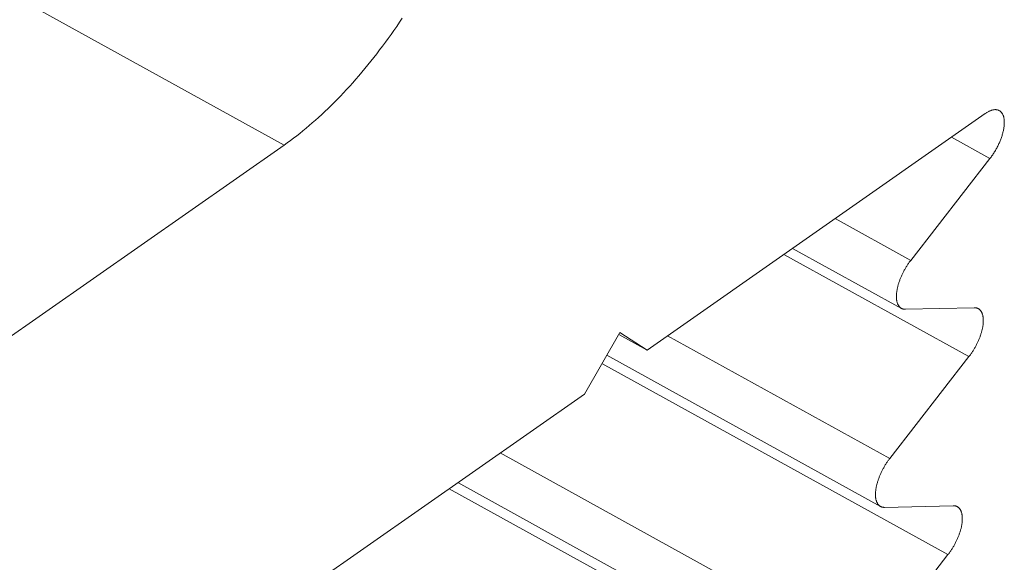
# Model space of a CAD drawing. Units: inches. Extents: x 2.6 to 39.5, y 3.4 to 11.9.
# Drawn here: x 11.9 to 11.9, y 7.6 to 7.6 of the extents above; entities that cross this region are included whole.
import ezdxf

# ---------------------------------------------------------------- set-up
doc = ezdxf.new("R2010")
doc.units = ezdxf.units.IN
doc.header["$MEASUREMENT"] = 0
doc.layers.get('0').update_dxf_attribs({"linetype": 'CONTINUOUS'})
doc.layers.add('DETAIL', color=1, linetype='CONTINUOUS')

# ---------------------------------------------------------------- blocks, each defined once
blk = doc.blocks.new('A$Ce90a5b47')
at = {"color": 0, "linetype": 'Continuous', "lineweight": 0, "extrusion": (-1.94289e-16, 0.816497, 0.57735)}
for p, q in [((25.19069, -7.40807), (29.72793, -9.91112)), ((29.80426, -9.95425), (29.87539, -9.90451)), ((29.72793, -9.91112), (29.66691, -9.95376)), ((29.86828, -9.90948), (29.8764, -9.91396)), ((29.8764, -9.91396), (29.85974, -9.93537)), ((29.84381, -9.92659), (29.85974, -9.93537)), ((29.85777, -9.94545), (29.83489, -9.93283)), ((29.83305, -9.93412), (29.87199, -9.95559)), ((29.85865, -9.94565), (29.87308, -9.94532)), ((29.79109, -9.96346), (29.79855, -9.95052)), ((29.79855, -9.95052), (29.80426, -9.95425)), ((29.7983, -9.95096), (29.80426, -9.95425)), ((29.80858, -9.95122), (29.85532, -9.97701)), ((29.85336, -9.98708), (29.79579, -9.95531)), ((29.87199, -9.95559), (29.85532, -9.97701)), ((29.79478, -9.95705), (29.86757, -9.99721)), ((29.73111, -10.00539), (29.79109, -9.96346)), ((29.77338, -9.97584), (29.85091, -10.01863)), ((29.76264, -9.98335), (29.86316, -10.03882)), ((29.84895, -10.02869), (29.76447, -9.98207)), ((29.85424, -9.98728), (29.86866, -9.98694)), ((29.86757, -9.99721), (29.85091, -10.01863))]:
    blk.add_line(p, q, dxfattribs=at)
at = {"color": 0, "linetype": 'Continuous', "lineweight": 0}
for points in [[(29.75277, -9.88446), (29.75219, -9.88532), (29.75161, -9.88617), (29.75102, -9.88702), (29.75043, -9.88785), (29.74983, -9.88869), (29.74923, -9.88951), (29.74862, -9.89033), (29.74801, -9.89113), (29.7474, -9.89193), (29.74678, -9.89273), (29.74616, -9.89351), (29.74553, -9.89428), (29.7449, -9.89505), (29.74427, -9.8958), (29.74363, -9.89655), (29.74299, -9.89729), (29.74235, -9.89801), (29.74171, -9.89873), (29.74106, -9.89943), (29.74041, -9.90013), (29.73976, -9.90081), (29.73911, -9.90149), (29.73846, -9.90215), (29.7378, -9.9028), (29.73715, -9.90344), (29.73649, -9.90407), (29.73583, -9.90469), (29.73517, -9.9053), (29.73451, -9.90589), (29.73385, -9.90647), (29.73319, -9.90704), (29.73253, -9.90759), (29.73187, -9.90814), (29.73122, -9.90867), (29.73056, -9.90919), (29.7299, -9.90969), (29.72924, -9.91018), (29.72858, -9.91066), (29.72793, -9.91112)], [(29.87539, -9.90451), (29.87551, -9.90443), (29.87564, -9.90434), (29.87577, -9.90426), (29.8759, -9.90419), (29.87602, -9.90412), (29.87614, -9.90406), (29.87627, -9.904), (29.87639, -9.90394), (29.87651, -9.9039), (29.87663, -9.90385), (29.87675, -9.90381), (29.87687, -9.90378), (29.87698, -9.90375), (29.87709, -9.90373), (29.8772, -9.90371), (29.87731, -9.90369), (29.87742, -9.90368), (29.87753, -9.90368), (29.87763, -9.90368), (29.87773, -9.90369), (29.87783, -9.9037), (29.87793, -9.90372), (29.87802, -9.90374), (29.87811, -9.90377), (29.8782, -9.9038), (29.87829, -9.90384), (29.87837, -9.90389), (29.87845, -9.90393), (29.87853, -9.90399), (29.8786, -9.90404), (29.87868, -9.90411), (29.87874, -9.90418), (29.87881, -9.90425), (29.87887, -9.90433), (29.87893, -9.90441), (29.87899, -9.90449), (29.87904, -9.90459), (29.87909, -9.90468), (29.87914, -9.90478), (29.87918, -9.90489), (29.87922, -9.90499), (29.87925, -9.90511), (29.87929, -9.90522), (29.87931, -9.90534), (29.87934, -9.90547), (29.87936, -9.9056), (29.87938, -9.90573), (29.87939, -9.90587), (29.87941, -9.90601), (29.87941, -9.90615), (29.87942, -9.90629), (29.87942, -9.90644), (29.87941, -9.90659), (29.87941, -9.90675), (29.8794, -9.90691), (29.87938, -9.90707), (29.87936, -9.90723), (29.87934, -9.9074), (29.87932, -9.90756), (29.87929, -9.90773), (29.87926, -9.90791), (29.87922, -9.90808), (29.87918, -9.90826), (29.87914, -9.90843), (29.87909, -9.90861), (29.87904, -9.90879), (29.87899, -9.90897), (29.87894, -9.90915), (29.87888, -9.90934), (29.87881, -9.90952), (29.87875, -9.90971), (29.87868, -9.90989), (29.87861, -9.91008), (29.87853, -9.91026), (29.87846, -9.91045), (29.87838, -9.91063), (29.87829, -9.91082), (29.87821, -9.91101), (29.87812, -9.91119), (29.87803, -9.91137), (29.87793, -9.91156), (29.87784, -9.91174), (29.87774, -9.91192), (29.87764, -9.9121), (29.87754, -9.91228), (29.87743, -9.91246), (29.87732, -9.91263), (29.87721, -9.9128), (29.8771, -9.91298), (29.87699, -9.91315), (29.87688, -9.91331), (29.87676, -9.91348), (29.87664, -9.91364), (29.87652, -9.9138), (29.8764, -9.91396)], [(29.85974, -9.93537), (29.85964, -9.9355), (29.85954, -9.93563), (29.85944, -9.93576), (29.85935, -9.9359), (29.85925, -9.93603), (29.85916, -9.93617), (29.85907, -9.93631), (29.85898, -9.93644), (29.85889, -9.93659), (29.8588, -9.93673), (29.85871, -9.93687), (29.85862, -9.93701), (29.85854, -9.93716), (29.85846, -9.9373), (29.85838, -9.93745), (29.8583, -9.9376), (29.85822, -9.93775), (29.85814, -9.9379), (29.85807, -9.93805), (29.85799, -9.9382), (29.85792, -9.93835), (29.85785, -9.9385), (29.85778, -9.93865), (29.85772, -9.9388), (29.85765, -9.93895), (29.85759, -9.9391), (29.85753, -9.93925), (29.85747, -9.9394), (29.85741, -9.93955), (29.85736, -9.9397), (29.85731, -9.93985), (29.85726, -9.94), (29.85721, -9.94015), (29.85716, -9.9403), (29.85712, -9.94045), (29.85708, -9.9406), (29.85704, -9.94074), (29.857, -9.94089), (29.85696, -9.94103), (29.85693, -9.94118), (29.8569, -9.94132), (29.85687, -9.94146), (29.85685, -9.9416), (29.85682, -9.94174), (29.8568, -9.94188), (29.85678, -9.94201), (29.85677, -9.94215), (29.85675, -9.94228), (29.85674, -9.94241), (29.85673, -9.94254), (29.85673, -9.94266), (29.85672, -9.94279), (29.85672, -9.94291), (29.85672, -9.94303), (29.85672, -9.94315), (29.85673, -9.94327), (29.85674, -9.94338), (29.85675, -9.9435), (29.85676, -9.94361), (29.85677, -9.94372), (29.85679, -9.94382), (29.85681, -9.94392), (29.85683, -9.94402), (29.85685, -9.94412), (29.85688, -9.94422), (29.85691, -9.94431), (29.85694, -9.9444), (29.85697, -9.94449), (29.85701, -9.94457), (29.85705, -9.94465), (29.85709, -9.94473), (29.85713, -9.9448), (29.85717, -9.94488), (29.85722, -9.94495), (29.85727, -9.94501), (29.85732, -9.94507), (29.85737, -9.94513), (29.85743, -9.94519), (29.85749, -9.94524), (29.85754, -9.9453), (29.85761, -9.94534), (29.85767, -9.94539), (29.85773, -9.94543), (29.8578, -9.94546), (29.85787, -9.9455), (29.85794, -9.94553), (29.85801, -9.94556), (29.85808, -9.94558), (29.85816, -9.9456), (29.85824, -9.94562), (29.85832, -9.94563), (29.8584, -9.94564), (29.85848, -9.94565), (29.85856, -9.94565), (29.85865, -9.94565)], [(29.87308, -9.94532), (29.87316, -9.94532), (29.87324, -9.94532), (29.87333, -9.94533), (29.87341, -9.94534), (29.87349, -9.94535), (29.87356, -9.94537), (29.87364, -9.94539), (29.87371, -9.94541), (29.87378, -9.94544), (29.87385, -9.94547), (29.87392, -9.9455), (29.87399, -9.94554), (29.87405, -9.94558), (29.87412, -9.94563), (29.87418, -9.94567), (29.87424, -9.94572), (29.87429, -9.94578), (29.87435, -9.94583), (29.8744, -9.94589), (29.87445, -9.94596), (29.8745, -9.94602), (29.87455, -9.94609), (29.87459, -9.94616), (29.87464, -9.94624), (29.87468, -9.94632), (29.87471, -9.9464), (29.87475, -9.94648), (29.87478, -9.94657), (29.87481, -9.94666), (29.87484, -9.94675), (29.87487, -9.94685), (29.87489, -9.94694), (29.87491, -9.94704), (29.87493, -9.94715), (29.87495, -9.94725), (29.87497, -9.94736), (29.87498, -9.94747), (29.87499, -9.94758), (29.875, -9.9477), (29.875, -9.94781), (29.875, -9.94793), (29.875, -9.94805), (29.875, -9.94818), (29.875, -9.9483), (29.87499, -9.94843), (29.87498, -9.94856), (29.87497, -9.94869), (29.87495, -9.94882), (29.87494, -9.94896), (29.87492, -9.94909), (29.8749, -9.94923), (29.87488, -9.94937), (29.87485, -9.94951), (29.87482, -9.94965), (29.87479, -9.94979), (29.87476, -9.94993), (29.87472, -9.95008), (29.87469, -9.95022), (29.87465, -9.95037), (29.8746, -9.95052), (29.87456, -9.95066), (29.87451, -9.95081), (29.87447, -9.95096), (29.87442, -9.95111), (29.87436, -9.95126), (29.87431, -9.95141), (29.87425, -9.95156), (29.87419, -9.95171), (29.87413, -9.95187), (29.87407, -9.95202), (29.87401, -9.95217), (29.87394, -9.95232), (29.87387, -9.95247), (29.8738, -9.95262), (29.87373, -9.95277), (29.87366, -9.95292), (29.87358, -9.95307), (29.87351, -9.95322), (29.87343, -9.95337), (29.87335, -9.95352), (29.87327, -9.95366), (29.87318, -9.95381), (29.8731, -9.95395), (29.87301, -9.9541), (29.87293, -9.95424), (29.87284, -9.95438), (29.87275, -9.95452), (29.87266, -9.95466), (29.87256, -9.9548), (29.87247, -9.95493), (29.87238, -9.95507), (29.87228, -9.9552), (29.87218, -9.95533), (29.87209, -9.95546), (29.87199, -9.95559)], [(29.85532, -9.97701), (29.85523, -9.97713), (29.85513, -9.97726), (29.85503, -9.9774), (29.85494, -9.97753), (29.85484, -9.97766), (29.85475, -9.9778), (29.85466, -9.97794), (29.85457, -9.97808), (29.85448, -9.97822), (29.85439, -9.97836), (29.8543, -9.9785), (29.85421, -9.97865), (29.85413, -9.97879), (29.85405, -9.97894), (29.85396, -9.97908), (29.85388, -9.97923), (29.85381, -9.97938), (29.85373, -9.97953), (29.85365, -9.97968), (29.85358, -9.97983), (29.85351, -9.97998), (29.85344, -9.98013), (29.85337, -9.98028), (29.8533, -9.98043), (29.85324, -9.98058), (29.85318, -9.98073), (29.85312, -9.98088), (29.85306, -9.98103), (29.853, -9.98119), (29.85295, -9.98134), (29.8529, -9.98149), (29.85285, -9.98164), (29.8528, -9.98179), (29.85275, -9.98193), (29.85271, -9.98208), (29.85267, -9.98223), (29.85263, -9.98238), (29.85259, -9.98252), (29.85255, -9.98267), (29.85252, -9.98281), (29.85249, -9.98295), (29.85246, -9.98309), (29.85244, -9.98323), (29.85241, -9.98337), (29.85239, -9.98351), (29.85237, -9.98364), (29.85236, -9.98378), (29.85234, -9.98391), (29.85233, -9.98404), (29.85232, -9.98417), (29.85232, -9.9843), (29.85231, -9.98442), (29.85231, -9.98454), (29.85231, -9.98466), (29.85231, -9.98478), (29.85232, -9.9849), (29.85232, -9.98502), (29.85233, -9.98513), (29.85235, -9.98524), (29.85236, -9.98535), (29.85238, -9.98545), (29.8524, -9.98555), (29.85242, -9.98565), (29.85244, -9.98575), (29.85247, -9.98585), (29.8525, -9.98594), (29.85253, -9.98603), (29.85256, -9.98612), (29.8526, -9.9862), (29.85264, -9.98628), (29.85268, -9.98636), (29.85272, -9.98643), (29.85276, -9.98651), (29.85281, -9.98658), (29.85286, -9.98664), (29.85291, -9.9867), (29.85296, -9.98676), (29.85302, -9.98682), (29.85307, -9.98687), (29.85313, -9.98692), (29.85319, -9.98697), (29.85326, -9.98702), (29.85332, -9.98706), (29.85339, -9.98709), (29.85346, -9.98713), (29.85353, -9.98716), (29.8536, -9.98718), (29.85367, -9.98721), (29.85375, -9.98723), (29.85383, -9.98725), (29.85391, -9.98726), (29.85399, -9.98727), (29.85407, -9.98728), (29.85415, -9.98728), (29.85424, -9.98728)], [(29.86866, -9.98694), (29.86875, -9.98694), (29.86883, -9.98695), (29.86891, -9.98695), (29.86899, -9.98696), (29.86907, -9.98698), (29.86915, -9.98699), (29.86923, -9.98701), (29.8693, -9.98704), (29.86937, -9.98706), (29.86944, -9.9871), (29.86951, -9.98713), (29.86958, -9.98717), (29.86964, -9.98721), (29.86971, -9.98725), (29.86977, -9.9873), (29.86983, -9.98735), (29.86988, -9.9874), (29.86994, -9.98746), (29.86999, -9.98752), (29.87004, -9.98758), (29.87009, -9.98765), (29.87014, -9.98772), (29.87018, -9.98779), (29.87022, -9.98786), (29.87026, -9.98794), (29.8703, -9.98802), (29.87034, -9.98811), (29.87037, -9.98819), (29.8704, -9.98828), (29.87043, -9.98837), (29.87046, -9.98847), (29.87048, -9.98857), (29.8705, -9.98867), (29.87052, -9.98877), (29.87054, -9.98888), (29.87055, -9.98898), (29.87056, -9.98909), (29.87057, -9.98921), (29.87058, -9.98932), (29.87059, -9.98944), (29.87059, -9.98956), (29.87059, -9.98968), (29.87059, -9.9898), (29.87058, -9.98993), (29.87058, -9.99005), (29.87057, -9.99018), (29.87056, -9.99031), (29.87054, -9.99045), (29.87053, -9.99058), (29.87051, -9.99071), (29.87049, -9.99085), (29.87046, -9.99099), (29.87044, -9.99113), (29.87041, -9.99127), (29.87038, -9.99141), (29.87035, -9.99156), (29.87031, -9.9917), (29.87027, -9.99185), (29.87023, -9.99199), (29.87019, -9.99214), (29.87015, -9.99229), (29.8701, -9.99244), (29.87005, -9.99258), (29.87, -9.99273), (29.86995, -9.99288), (29.8699, -9.99304), (29.86984, -9.99319), (29.86978, -9.99334), (29.86972, -9.99349), (29.86966, -9.99364), (29.86959, -9.99379), (29.86953, -9.99394), (29.86946, -9.99409), (29.86939, -9.99424), (29.86932, -9.99439), (29.86925, -9.99454), (29.86917, -9.99469), (29.86909, -9.99484), (29.86901, -9.99499), (29.86893, -9.99514), (29.86885, -9.99528), (29.86877, -9.99543), (29.86869, -9.99557), (29.8686, -9.99572), (29.86851, -9.99586), (29.86842, -9.996), (29.86833, -9.99614), (29.86824, -9.99628), (29.86815, -9.99642), (29.86806, -9.99656), (29.86796, -9.99669), (29.86787, -9.99682), (29.86777, -9.99696), (29.86767, -9.99709), (29.86757, -9.99721)]]:
    blk.add_lwpolyline(points, dxfattribs=at)
blk = doc.blocks.new('WEB01511')
at = {"layer": 'DETAIL'}
blk.add_blockref('A$Ce90a5b47', (41.16852, 31.99463), dxfattribs=at)

msp = doc.modelspace()

# ---------------------------------------------------------------- block references
at = {"xscale": 0.125, "yscale": 0.125, "zscale": 0.125}
msp.add_blockref('WEB01511', (3.036069, 4.870896), dxfattribs=at)

doc.saveas('drawing.dxf')
